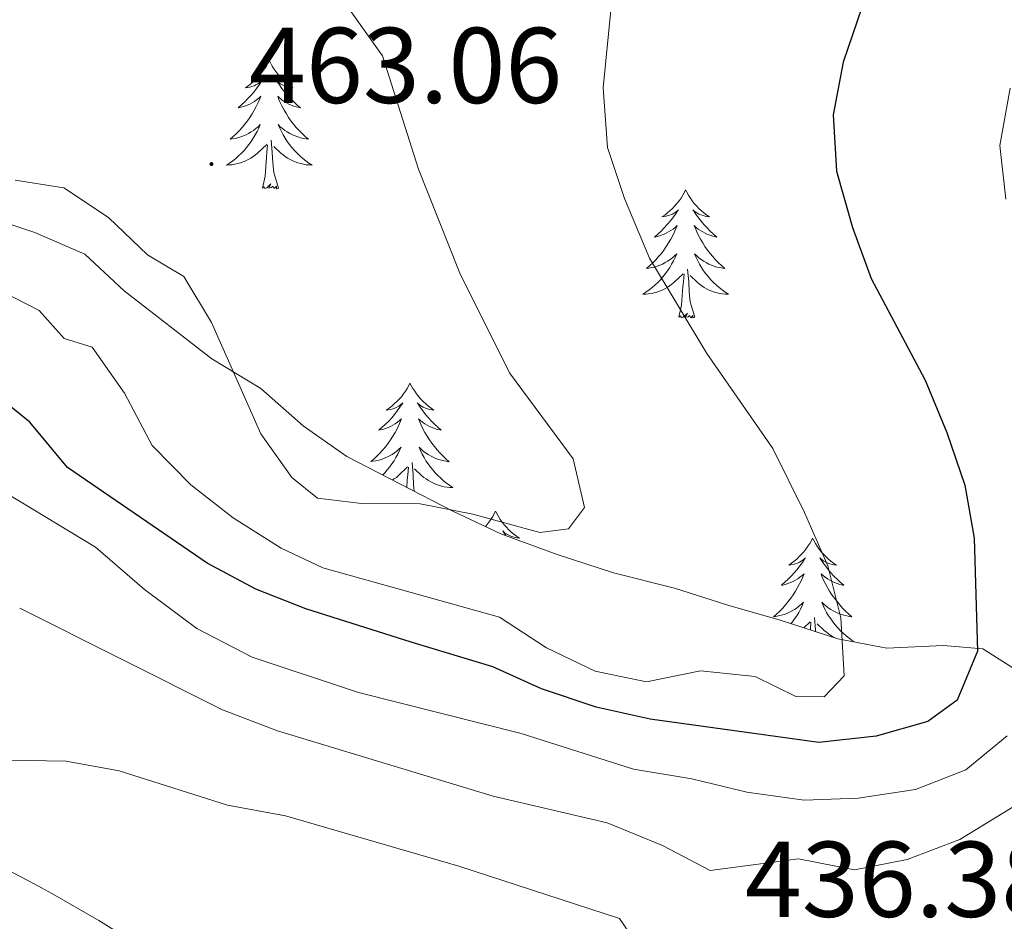
# Model space of a CAD drawing. Units: metres. Extents: x 586484 to 590976, y 4698502 to 4701528.
# Drawn here: x 589696 to 589788, y 4700909 to 4700993 of the extents above; entities that cross this region are included whole.
import ezdxf
from ezdxf.enums import TextEntityAlignment as Align

# ---------------------------------------------------------------- set-up
doc = ezdxf.new("R2010")
doc.units = ezdxf.units.M
doc.header["$MEASUREMENT"] = 0
for name, color, linetype, lineweight in [('Carátula', 7, 'Continuous', 5), ('Level 35', 92, 'Continuous', 0), ('Level 36', 19, 'Continuous', 40), ('Level 4', 36, 'Continuous', 30), ('Level 41', 19, 'Continuous', 0), ('Level 5', 36, 'Continuous', 0), ('Level 7', 1, 'Continuous', 0)]:
    doc.layers.add(name, color=color, linetype=linetype, lineweight=lineweight)
doc.styles.add('Arial', font='ARIAL.TTF', dxfattribs={"height": 0.2})

# ---------------------------------------------------------------- blocks, each defined once
blk = doc.blocks.new('5PATER')
at = {"layer": 'Carátula', "linetype": 'Continuous', "lineweight": 5}
h = blk.add_hatch(color=250, dxfattribs=at)
edge = h.paths.add_edge_path()
edge.add_ellipse((0, 0.01), major_axis=(-1.33, -1.34), ratio=0.999422, start_angle=0, end_angle=360)

msp = doc.modelspace()

# ---------------------------------------------------------------- linework, layer by layer
at = {"layer": 'Level 35', "color": 92, "linetype": 'Continuous', "lineweight": 0, "ltscale": 0.5}
for points in [[(589736.68, 4700947.23, 462.32), (589726.83, 4700952.31, 463.23), (589722.76, 4700955.19, 463.56), (589718.81, 4700958.64, 462.99), (589714.26, 4700961.42, 462.27), (589706.08, 4700967.74, 462.19), (589702.44, 4700971.16, 462.34), (589697.78, 4700973.17, 462.59), (589692.88, 4700974.8, 462.75)], [(589790.68, 4700931.47, 446.81), (589786.04, 4700934.41, 449.95), (589782.32, 4700934.72, 451.64), (589777.09, 4700934.49, 454.38), (589772.52, 4700935.36, 456.21), (589767.17, 4700937.09, 457.05), (589762.29, 4700938.48, 458.57), (589757.34, 4700940.08, 459.65), (589751.64, 4700941.49, 460.17), (589746.41, 4700943.19, 460.66), (589741.17, 4700945.13, 461.62), (589736.68, 4700947.23, 462.32)]]:
    msp.add_polyline3d(points, dxfattribs=at)
at = {"layer": 'Level 36', "color": 92, "linetype": 'Continuous', "lineweight": 0}
for points in [[(589719.6, 4700989.17, 0.01), (589719.49, 4700988.95, 0.01), (589719.33, 4700988.67, 0.01), (589719.16, 4700988.41, 0.01), (589718.98, 4700988.15, 0.01), (589718.79, 4700987.9, 0.01), (589718.58, 4700987.66, 0.01), (589718.36, 4700987.44, 0.01), (589718.13, 4700987.22, 0.01), (589717.89, 4700987.02, 0.01), (589717.64, 4700986.83, 0.01), (589717.38, 4700986.65, 0.01), (589717.58, 4700986.67, 0.01), (589717.78, 4700986.71, 0.01), (589717.98, 4700986.76, 0.01), (589718.18, 4700986.83, 0.01), (589718.36, 4700986.92, 0.01), (589718.55, 4700987.02, 0.01), (589718.72, 4700987.13, 0.01), (589718.92, 4700987.32, 0.01), (589718.88, 4700987.25, 0.01), (589718.65, 4700986.91, 0.01), (589718.41, 4700986.57, 0.01), (589718.16, 4700986.25, 0.01), (589717.89, 4700985.93, 0.01), (589717.61, 4700985.63, 0.01), (589717.32, 4700985.33, 0.01), (589717.01, 4700985.05, 0.01), (589716.7, 4700984.78, 0.01), (589716.82, 4700984.8, 0.01), (589717.07, 4700984.86, 0.01), (589717.31, 4700984.93, 0.01), (589717.55, 4700985.02, 0.01), (589717.78, 4700985.12, 0.01), (589718, 4700985.24, 0.01), (589718.22, 4700985.37, 0.01), (589718.42, 4700985.52, 0.01), (589718.62, 4700985.67, 0.01), (589718.81, 4700985.85, 0.01), (589718.72, 4700985.62, 0.01), (589718.56, 4700985.26, 0.01), (589718.39, 4700984.91, 0.01), (589718.21, 4700984.56, 0.01), (589718.01, 4700984.22, 0.01), (589717.8, 4700983.89, 0.01), (589717.57, 4700983.57, 0.01), (589717.33, 4700983.26, 0.01), (589717.08, 4700982.95, 0.01), (589716.82, 4700982.66, 0.01), (589716.54, 4700982.38, 0.01), (589716.25, 4700982.11, 0.01), (589715.96, 4700981.85, 0.01), (589716.15, 4700981.88, 0.01), (589716.42, 4700981.92, 0.01), (589716.68, 4700981.99, 0.01), (589716.94, 4700982.07, 0.01), (589717.2, 4700982.16, 0.01), (589717.44, 4700982.27, 0.01), (589717.68, 4700982.39, 0.01), (589717.92, 4700982.53, 0.01), (589718.14, 4700982.68, 0.01), (589718.36, 4700982.84, 0.01), (589718.57, 4700983.02, 0.01), (589718.76, 4700983.21, 0.01), (589718.62, 4700982.88, 0.01)], [(589719.6, 4700989.17, 0.01), (589719.71, 4700988.95, 0.01), (589719.86, 4700988.67, 0.01), (589720.03, 4700988.41, 0.01), (589720.21, 4700988.15, 0.01), (589720.41, 4700987.9, 0.01), (589720.61, 4700987.66, 0.01), (589720.83, 4700987.44, 0.01), (589721.06, 4700987.22, 0.01), (589721.3, 4700987.02, 0.01), (589721.55, 4700986.83, 0.01), (589721.81, 4700986.65, 0.01), (589721.62, 4700986.67, 0.01), (589721.41, 4700986.71, 0.01), (589721.21, 4700986.76, 0.01), (589721.02, 4700986.83, 0.01), (589720.83, 4700986.92, 0.01), (589720.65, 4700987.02, 0.01), (589720.47, 4700987.13, 0.01), (589720.27, 4700987.32, 0.01), (589720.31, 4700987.25, 0.01), (589720.54, 4700986.91, 0.01), (589720.78, 4700986.57, 0.01), (589721.04, 4700986.25, 0.01), (589721.31, 4700985.93, 0.01), (589721.59, 4700985.63, 0.01), (589721.88, 4700985.33, 0.01), (589722.18, 4700985.05, 0.01), (589722.5, 4700984.78, 0.01), (589722.37, 4700984.8, 0.01), (589722.12, 4700984.86, 0.01), (589721.88, 4700984.93, 0.01), (589721.65, 4700985.02, 0.01), (589721.42, 4700985.12, 0.01), (589721.19, 4700985.24, 0.01), (589720.98, 4700985.37, 0.01), (589720.77, 4700985.52, 0.01), (589720.57, 4700985.67, 0.01), (589720.39, 4700985.85, 0.01), (589720.47, 4700985.62, 0.01), (589720.63, 4700985.26, 0.01), (589720.8, 4700984.91, 0.01), (589720.99, 4700984.56, 0.01), (589721.19, 4700984.22, 0.01), (589721.4, 4700983.89, 0.01), (589721.62, 4700983.57, 0.01), (589721.86, 4700983.26, 0.01), (589722.12, 4700982.95, 0.01), (589722.38, 4700982.66, 0.01), (589722.65, 4700982.38, 0.01), (589722.94, 4700982.11, 0.01), (589723.24, 4700981.85, 0.01), (589723.04, 4700981.88, 0.01), (589722.78, 4700981.92, 0.01), (589722.51, 4700981.99, 0.01), (589722.25, 4700982.07, 0.01), (589722, 4700982.16, 0.01), (589721.75, 4700982.27, 0.01), (589721.51, 4700982.39, 0.01), (589721.28, 4700982.53, 0.01), (589721.05, 4700982.68, 0.01), (589720.83, 4700982.84, 0.01), (589720.63, 4700983.02, 0.01), (589720.43, 4700983.21, 0.01), (589720.57, 4700982.88, 0.01)], [(589718.621, 4700982.881, 0.01), (589718.461, 4700982.561, 0.01), (589718.301, 4700982.251, 0.01), (589718.111, 4700981.941, 0.01), (589717.921, 4700981.641, 0.01), (589717.711, 4700981.351, 0.01), (589717.481, 4700981.081, 0.01), (589717.251, 4700980.811, 0.01), (589717.001, 4700980.551, 0.01), (589716.741, 4700980.311, 0.01), (589716.481, 4700980.071, 0.01), (589716.201, 4700979.851, 0.01), (589715.911, 4700979.641, 0.01), (589715.621, 4700979.451, 0.01), (589715.881, 4700979.461, 0.01), (589716.141, 4700979.481, 0.01), (589716.411, 4700979.531, 0.01), (589716.671, 4700979.581, 0.01), (589716.921, 4700979.651, 0.01), (589717.171, 4700979.741, 0.01), (589717.421, 4700979.841, 0.01), (589717.651, 4700979.961, 0.01), (589717.881, 4700980.091, 0.01), (589718.101, 4700980.241, 0.01), (589718.321, 4700980.391, 0.01), (589718.521, 4700980.561, 0.01), (589719.371, 4700981.361, 0.01)], [(589720.571, 4700982.881, 0.01), (589720.731, 4700982.561, 0.01), (589720.901, 4700982.251, 0.01), (589721.081, 4700981.941, 0.01), (589721.281, 4700981.641, 0.01), (589721.491, 4700981.351, 0.01), (589721.711, 4700981.081, 0.01), (589721.951, 4700980.811, 0.01), (589722.191, 4700980.551, 0.01), (589722.451, 4700980.311, 0.01), (589722.721, 4700980.071, 0.01), (589723.001, 4700979.851, 0.01), (589723.291, 4700979.641, 0.01), (589723.581, 4700979.451, 0.01), (589723.311, 4700979.461, 0.01), (589723.051, 4700979.481, 0.01), (589722.791, 4700979.531, 0.01), (589722.531, 4700979.581, 0.01), (589722.271, 4700979.651, 0.01), (589722.021, 4700979.741, 0.01), (589721.781, 4700979.841, 0.01), (589721.541, 4700979.961, 0.01), (589721.311, 4700980.091, 0.01), (589721.091, 4700980.241, 0.01), (589720.881, 4700980.391, 0.01), (589720.671, 4700980.561, 0.01), (589720.021, 4700981.181, 0.01)], [(589720.45, 4700977.31, 0.01), (589720.02, 4700978.75, 0.01), (589719.93, 4700979.66, 0.01), (589719.88, 4700980.61, 0.01), (589719.78, 4700981.77, 0.01)], [(589718.98, 4700977.31, 0.01), (589719.22, 4700978.43, 0.01), (589719.34, 4700980.17, 0.01), (589719.38, 4700980.61, 0.01), (589719.45, 4700981.33, 0.01)], [(589720.45, 4700977.31, 0.01), (589720.27, 4700977.25, 0.01), (589720.26, 4700977.49, 0.01), (589720.06, 4700977.26, 0.01), (589719.94, 4700977.47, 0.01), (589719.82, 4700977.36, 0.01), (589719.55, 4700977.3, 0.01), (589719.75, 4700977.7, 0.01), (589719.36, 4700977.32, 0.01), (589719.18, 4700977.26, 0.01), (589719.14, 4700977.43, 0.01), (589718.98, 4700977.31, 0.01)], [(589758.36, 4700977.14, 0.01), (589758.25, 4700976.92, 0.01), (589758.1, 4700976.65, 0.01), (589757.93, 4700976.38, 0.01), (589757.75, 4700976.12, 0.01), (589757.55, 4700975.87, 0.01), (589757.35, 4700975.64, 0.01), (589757.13, 4700975.41, 0.01), (589756.9, 4700975.19, 0.01), (589756.66, 4700974.99, 0.01), (589756.41, 4700974.8, 0.01), (589756.15, 4700974.62, 0.01), (589756.34, 4700974.65, 0.01), (589756.55, 4700974.68, 0.01), (589756.75, 4700974.74, 0.01), (589756.94, 4700974.81, 0.01), (589757.13, 4700974.89, 0.01), (589757.31, 4700974.99, 0.01), (589757.49, 4700975.1, 0.01), (589757.69, 4700975.29, 0.01), (589757.65, 4700975.23, 0.01), (589757.42, 4700974.89, 0.01), (589757.18, 4700974.55, 0.01), (589756.92, 4700974.22, 0.01), (589756.65, 4700973.91, 0.01), (589756.37, 4700973.6, 0.01), (589756.08, 4700973.31, 0.01), (589755.78, 4700973.03, 0.01), (589755.46, 4700972.75, 0.01), (589755.59, 4700972.78, 0.01), (589755.84, 4700972.83, 0.01), (589756.08, 4700972.91, 0.01), (589756.31, 4700973, 0.01), (589756.54, 4700973.1, 0.01), (589756.77, 4700973.22, 0.01), (589756.98, 4700973.35, 0.01), (589757.19, 4700973.49, 0.01), (589757.39, 4700973.65, 0.01), (589757.57, 4700973.82, 0.01), (589757.49, 4700973.6, 0.01), (589757.33, 4700973.24, 0.01), (589757.16, 4700972.88, 0.01), (589756.97, 4700972.54, 0.01), (589756.77, 4700972.2, 0.01), (589756.56, 4700971.87, 0.01), (589756.34, 4700971.54, 0.01), (589756.1, 4700971.23, 0.01), (589755.84, 4700970.93, 0.01), (589755.58, 4700970.64, 0.01), (589755.31, 4700970.35, 0.01), (589755.02, 4700970.09, 0.01), (589754.72, 4700969.83, 0.01), (589754.92, 4700969.85, 0.01), (589755.18, 4700969.9, 0.01), (589755.45, 4700969.96, 0.01), (589755.71, 4700970.04, 0.01), (589755.96, 4700970.13, 0.01), (589756.21, 4700970.24, 0.01), (589756.45, 4700970.37, 0.01), (589756.68, 4700970.5, 0.01), (589756.91, 4700970.65, 0.01), (589757.13, 4700970.82, 0.01), (589757.33, 4700970.99, 0.01), (589757.53, 4700971.18, 0.01), (589757.39, 4700970.85, 0.01)], [(589758.36, 4700977.14, 0.01), (589758.47, 4700976.92, 0.01), (589758.63, 4700976.65, 0.01), (589758.8, 4700976.38, 0.01), (589758.98, 4700976.12, 0.01), (589759.17, 4700975.87, 0.01), (589759.38, 4700975.64, 0.01), (589759.6, 4700975.41, 0.01), (589759.83, 4700975.19, 0.01), (589760.07, 4700974.99, 0.01), (589760.32, 4700974.8, 0.01), (589760.58, 4700974.62, 0.01), (589760.38, 4700974.65, 0.01), (589760.18, 4700974.68, 0.01), (589759.98, 4700974.74, 0.01), (589759.78, 4700974.81, 0.01), (589759.6, 4700974.89, 0.01), (589759.41, 4700974.99, 0.01), (589759.24, 4700975.1, 0.01), (589759.04, 4700975.29, 0.01), (589759.08, 4700975.23, 0.01), (589759.31, 4700974.89, 0.01), (589759.55, 4700974.55, 0.01), (589759.8, 4700974.22, 0.01), (589760.07, 4700973.91, 0.01), (589760.35, 4700973.6, 0.01), (589760.64, 4700973.31, 0.01), (589760.95, 4700973.03, 0.01), (589761.26, 4700972.75, 0.01), (589761.14, 4700972.78, 0.01), (589760.89, 4700972.83, 0.01), (589760.65, 4700972.91, 0.01), (589760.41, 4700973, 0.01), (589760.18, 4700973.1, 0.01), (589759.96, 4700973.22, 0.01), (589759.74, 4700973.35, 0.01), (589759.54, 4700973.49, 0.01), (589759.34, 4700973.65, 0.01), (589759.15, 4700973.82, 0.01), (589759.24, 4700973.6, 0.01), (589759.4, 4700973.24, 0.01), (589759.57, 4700972.88, 0.01), (589759.75, 4700972.54, 0.01), (589759.95, 4700972.2, 0.01), (589760.16, 4700971.87, 0.01), (589760.39, 4700971.54, 0.01), (589760.63, 4700971.23, 0.01), (589760.88, 4700970.93, 0.01), (589761.14, 4700970.64, 0.01), (589761.42, 4700970.35, 0.01), (589761.71, 4700970.09, 0.01), (589762, 4700969.83, 0.01), (589761.81, 4700969.85, 0.01), (589761.54, 4700969.9, 0.01), (589761.28, 4700969.96, 0.01), (589761.02, 4700970.04, 0.01), (589760.76, 4700970.13, 0.01), (589760.52, 4700970.24, 0.01), (589760.28, 4700970.37, 0.01), (589760.04, 4700970.5, 0.01), (589759.82, 4700970.65, 0.01), (589759.6, 4700970.82, 0.01), (589759.39, 4700970.99, 0.01), (589759.2, 4700971.18, 0.01), (589759.34, 4700970.85, 0.01)], [(589757.389, 4700970.848, 0.01), (589757.229, 4700970.528, 0.01), (589757.059, 4700970.218, 0.01), (589756.879, 4700969.908, 0.01), (589756.679, 4700969.618, 0.01), (589756.469, 4700969.328, 0.01), (589756.249, 4700969.048, 0.01), (589756.009, 4700968.778, 0.01), (589755.769, 4700968.528, 0.01), (589755.509, 4700968.278, 0.01), (589755.239, 4700968.048, 0.01), (589754.959, 4700967.829, 0.01), (589754.669, 4700967.619, 0.01), (589754.379, 4700967.429, 0.01), (589754.649, 4700967.429, 0.01), (589754.909, 4700967.459, 0.01), (589755.169, 4700967.499, 0.01), (589755.429, 4700967.558, 0.01), (589755.689, 4700967.628, 0.01), (589755.939, 4700967.718, 0.01), (589756.179, 4700967.818, 0.01), (589756.419, 4700967.928, 0.01), (589756.649, 4700968.068, 0.01), (589756.869, 4700968.208, 0.01), (589757.079, 4700968.368, 0.01), (589757.289, 4700968.538, 0.01), (589758.139, 4700969.338, 0.01)], [(589759.339, 4700970.848, 0.01), (589759.499, 4700970.528, 0.01), (589759.659, 4700970.218, 0.01), (589759.849, 4700969.908, 0.01), (589760.039, 4700969.618, 0.01), (589760.249, 4700969.328, 0.01), (589760.479, 4700969.048, 0.01), (589760.709, 4700968.778, 0.01), (589760.959, 4700968.528, 0.01), (589761.219, 4700968.278, 0.01), (589761.479, 4700968.048, 0.01), (589761.759, 4700967.828, 0.01), (589762.049, 4700967.618, 0.01), (589762.339, 4700967.428, 0.01), (589762.079, 4700967.428, 0.01), (589761.819, 4700967.458, 0.01), (589761.549, 4700967.498, 0.01), (589761.289, 4700967.558, 0.01), (589761.039, 4700967.628, 0.01), (589760.789, 4700967.718, 0.01), (589760.539, 4700967.818, 0.01), (589760.309, 4700967.928, 0.01), (589760.079, 4700968.068, 0.01), (589759.859, 4700968.208, 0.01), (589759.639, 4700968.368, 0.01), (589759.439, 4700968.538, 0.01), (589758.779, 4700969.158, 0.01)], [(589757.74, 4700965.29, 0.01), (589757.99, 4700966.41, 0.01), (589758.1, 4700968.15, 0.01), (589758.15, 4700968.58, 0.01), (589758.21, 4700969.31, 0.01)], [(589759.21, 4700965.29, 0.01), (589758.78, 4700966.73, 0.01), (589758.69, 4700967.63, 0.01), (589758.65, 4700968.58, 0.01), (589758.55, 4700969.75, 0.01)], [(589759.21, 4700965.29, 0.01), (589759.04, 4700965.22, 0.01), (589759.02, 4700965.46, 0.01), (589758.83, 4700965.24, 0.01), (589758.71, 4700965.44, 0.01), (589758.59, 4700965.33, 0.01), (589758.32, 4700965.28, 0.01), (589758.52, 4700965.67, 0.01), (589758.13, 4700965.29, 0.01), (589757.94, 4700965.24, 0.01), (589757.9, 4700965.4, 0.01), (589757.74, 4700965.29, 0.01)], [(589732.7, 4700959.15, 0.01), (589732.59, 4700958.93, 0.01), (589732.44, 4700958.66, 0.01), (589732.27, 4700958.39, 0.01), (589732.09, 4700958.14, 0.01), (589731.9, 4700957.89, 0.01), (589731.69, 4700957.65, 0.01), (589731.47, 4700957.43, 0.01), (589731.24, 4700957.21, 0.01), (589731, 4700957.01, 0.01), (589730.75, 4700956.81, 0.01), (589730.49, 4700956.64, 0.01), (589730.69, 4700956.66, 0.01), (589730.89, 4700956.7, 0.01), (589731.09, 4700956.75, 0.01), (589731.28, 4700956.82, 0.01), (589731.47, 4700956.91, 0.01), (589731.65, 4700957.01, 0.01), (589731.83, 4700957.12, 0.01), (589732.03, 4700957.31, 0.01), (589731.99, 4700957.24, 0.01), (589731.76, 4700956.9, 0.01), (589731.52, 4700956.56, 0.01), (589731.26, 4700956.24, 0.01), (589731, 4700955.92, 0.01), (589730.72, 4700955.62, 0.01), (589730.42, 4700955.32, 0.01), (589730.12, 4700955.04, 0.01), (589729.81, 4700954.77, 0.01), (589729.93, 4700954.79, 0.01), (589730.18, 4700954.85, 0.01), (589730.42, 4700954.92, 0.01), (589730.66, 4700955.01, 0.01), (589730.89, 4700955.11, 0.01), (589731.11, 4700955.23, 0.01), (589731.32, 4700955.36, 0.01)], [(589732.7, 4700959.15, 0.01), (589732.82, 4700958.93, 0.01), (589732.97, 4700958.66, 0.01), (589733.14, 4700958.39, 0.01), (589733.32, 4700958.14, 0.01), (589733.52, 4700957.89, 0.01), (589733.72, 4700957.65, 0.01), (589733.94, 4700957.43, 0.01), (589734.17, 4700957.21, 0.01), (589734.41, 4700957.01, 0.01), (589734.66, 4700956.81, 0.01), (589734.92, 4700956.64, 0.01), (589734.72, 4700956.66, 0.01), (589734.52, 4700956.7, 0.01), (589734.32, 4700956.75, 0.01), (589734.13, 4700956.82, 0.01), (589733.94, 4700956.91, 0.01), (589733.76, 4700957.01, 0.01), (589733.58, 4700957.12, 0.01), (589733.38, 4700957.31, 0.01), (589733.42, 4700957.24, 0.01), (589733.65, 4700956.9, 0.01), (589733.89, 4700956.56, 0.01), (589734.15, 4700956.24, 0.01), (589734.42, 4700955.92, 0.01), (589734.7, 4700955.62, 0.01), (589734.99, 4700955.32, 0.01), (589735.29, 4700955.04, 0.01), (589735.6, 4700954.77, 0.01), (589735.48, 4700954.79, 0.01), (589735.23, 4700954.85, 0.01), (589734.99, 4700954.92, 0.01), (589734.76, 4700955.01, 0.01), (589734.52, 4700955.11, 0.01), (589734.3, 4700955.23, 0.01), (589734.08, 4700955.36, 0.01), (589733.88, 4700955.51, 0.01), (589733.68, 4700955.66, 0.01), (589733.49, 4700955.83, 0.01), (589733.58, 4700955.61, 0.01), (589733.74, 4700955.25, 0.01), (589733.91, 4700954.9, 0.01), (589734.09, 4700954.55, 0.01), (589734.29, 4700954.21, 0.01), (589734.51, 4700953.88, 0.01), (589734.73, 4700953.56, 0.01), (589734.97, 4700953.25, 0.01), (589735.22, 4700952.94, 0.01), (589735.49, 4700952.65, 0.01), (589735.76, 4700952.37, 0.01), (589736.05, 4700952.1, 0.01), (589736.35, 4700951.84, 0.01), (589736.15, 4700951.87, 0.01), (589735.88, 4700951.91, 0.01), (589735.62, 4700951.98, 0.01), (589735.36, 4700952.05, 0.01), (589735.11, 4700952.15, 0.01), (589734.86, 4700952.26, 0.01), (589734.62, 4700952.38, 0.01), (589734.38, 4700952.52, 0.01), (589734.16, 4700952.67, 0.01), (589733.94, 4700952.83, 0.01), (589733.74, 4700953.01, 0.01), (589733.54, 4700953.2, 0.01), (589733.68, 4700952.87, 0.01)], [(589731.317, 4700955.361, 0.01), (589731.528, 4700955.511, 0.01), (589731.728, 4700955.661, 0.01), (589731.918, 4700955.831, 0.01), (589731.828, 4700955.611, 0.01), (589731.667, 4700955.251, 0.01), (589731.497, 4700954.901, 0.01), (589731.317, 4700954.552, 0.01), (589731.117, 4700954.212, 0.01), (589730.897, 4700953.882, 0.01), (589730.677, 4700953.562, 0.01), (589730.437, 4700953.252, 0.01), (589730.187, 4700952.942, 0.01), (589729.917, 4700952.652, 0.01), (589729.647, 4700952.372, 0.01), (589729.357, 4700952.102, 0.01), (589729.057, 4700951.842, 0.01), (589729.257, 4700951.872, 0.01), (589729.527, 4700951.912, 0.01), (589729.787, 4700951.982, 0.01), (589730.047, 4700952.052, 0.01), (589730.297, 4700952.152, 0.01), (589730.547, 4700952.262, 0.01), (589730.787, 4700952.382, 0.01), (589731.027, 4700952.522, 0.01), (589731.247, 4700952.672, 0.01), (589731.467, 4700952.832, 0.01), (589731.667, 4700953.012, 0.01), (589731.867, 4700953.202, 0.01), (589731.727, 4700952.872, 0.01), (589731.567, 4700952.552, 0.01), (589731.397, 4700952.232, 0.01), (589731.217, 4700951.932, 0.01), (589731.017, 4700951.632, 0.01), (589730.807, 4700951.342, 0.01), (589730.587, 4700951.072, 0.01), (589730.357, 4700950.802, 0.01), (589730.157, 4700950.592, 0.01)], [(589733.677, 4700952.871, 0.01), (589733.837, 4700952.551, 0.01), (589734.007, 4700952.231, 0.01), (589734.187, 4700951.931, 0.01), (589734.387, 4700951.631, 0.01), (589734.597, 4700951.341, 0.01), (589734.817, 4700951.071, 0.01), (589735.047, 4700950.801, 0.01), (589735.297, 4700950.541, 0.01), (589735.557, 4700950.291, 0.01), (589735.827, 4700950.061, 0.01), (589736.107, 4700949.841, 0.01), (589736.397, 4700949.631, 0.01), (589736.677, 4700949.441, 0.01), (589736.417, 4700949.451, 0.01), (589736.157, 4700949.471, 0.01), (589735.897, 4700949.511, 0.01), (589735.637, 4700949.571, 0.01), (589735.377, 4700949.641, 0.01), (589735.127, 4700949.731, 0.01), (589734.887, 4700949.831, 0.01), (589734.647, 4700949.952, 0.01), (589734.417, 4700950.082, 0.01), (589734.197, 4700950.232, 0.01), (589733.977, 4700950.382, 0.01), (589733.777, 4700950.552, 0.01), (589733.117, 4700951.172, 0.01)], [(589733.09, 4700949.09, 0.01), (589733.04, 4700949.65, 0.01), (589732.99, 4700950.6, 0.01), (589732.89, 4700951.76, 0.01)], [(589731.06, 4700950.13, 0.01), (589731.21, 4700950.23, 0.01), (589731.43, 4700950.38, 0.01), (589731.63, 4700950.55, 0.01), (589732.48, 4700951.35, 0.01)], [(589732.4, 4700949.44, 0.01), (589732.44, 4700950.16, 0.01), (589732.49, 4700950.6, 0.01), (589732.56, 4700951.32, 0.01)], [(589740.66, 4700947.23, 0.01), (589740.55, 4700947.02, 0.01), (589740.4, 4700946.74, 0.01), (589740.23, 4700946.47, 0.01), (589740.05, 4700946.22, 0.01), (589739.86, 4700945.97, 0.01), (589739.72, 4700945.81, 0.01)], [(589740.66, 4700947.23, 0.01), (589740.78, 4700947.02, 0.01), (589740.93, 4700946.74, 0.01), (589741.1, 4700946.47, 0.01), (589741.28, 4700946.22, 0.01), (589741.48, 4700945.97, 0.01), (589741.68, 4700945.73, 0.01), (589741.9, 4700945.51, 0.01), (589742.13, 4700945.29, 0.01), (589742.37, 4700945.09, 0.01), (589742.62, 4700944.9, 0.01), (589742.88, 4700944.72, 0.01), (589742.68, 4700944.74, 0.01), (589742.48, 4700944.78, 0.01), (589742.28, 4700944.83, 0.01), (589742.09, 4700944.9, 0.01), (589741.9, 4700944.99, 0.01), (589741.72, 4700945.09, 0.01), (589741.54, 4700945.2, 0.01), (589741.34, 4700945.39, 0.01), (589741.38, 4700945.33, 0.01), (589741.61, 4700944.98, 0.01), (589741.62, 4700944.97, 0.01)], [(589770.18, 4700944.73, 0.01), (589770.07, 4700944.51, 0.01), (589769.91, 4700944.23, 0.01), (589769.75, 4700943.97, 0.01), (589769.56, 4700943.71, 0.01), (589769.37, 4700943.46, 0.01), (589769.16, 4700943.22, 0.01), (589768.94, 4700943, 0.01), (589768.71, 4700942.78, 0.01), (589768.47, 4700942.58, 0.01), (589768.22, 4700942.39, 0.01), (589767.96, 4700942.21, 0.01), (589768.16, 4700942.23, 0.01), (589768.36, 4700942.27, 0.01), (589768.56, 4700942.33, 0.01), (589768.76, 4700942.39, 0.01), (589768.95, 4700942.48, 0.01), (589769.13, 4700942.58, 0.01), (589769.3, 4700942.69, 0.01), (589769.51, 4700942.88, 0.01), (589769.47, 4700942.82, 0.01), (589769.24, 4700942.47, 0.01), (589768.99, 4700942.14, 0.01), (589768.74, 4700941.81, 0.01), (589768.47, 4700941.49, 0.01), (589768.19, 4700941.19, 0.01), (589767.9, 4700940.89, 0.01), (589767.6, 4700940.61, 0.01), (589767.28, 4700940.34, 0.01), (589767.41, 4700940.36, 0.01), (589767.65, 4700940.42, 0.01), (589767.89, 4700940.49, 0.01), (589768.13, 4700940.58, 0.01), (589768.36, 4700940.69, 0.01), (589768.58, 4700940.8, 0.01)], [(589770.18, 4700944.73, 0.01), (589770.29, 4700944.51, 0.01), (589770.45, 4700944.23, 0.01), (589770.61, 4700943.97, 0.01), (589770.8, 4700943.71, 0.01), (589770.99, 4700943.46, 0.01), (589771.2, 4700943.22, 0.01), (589771.42, 4700943, 0.01), (589771.65, 4700942.78, 0.01), (589771.89, 4700942.58, 0.01), (589772.14, 4700942.39, 0.01), (589772.4, 4700942.21, 0.01), (589772.2, 4700942.23, 0.01), (589772, 4700942.27, 0.01), (589771.8, 4700942.33, 0.01), (589771.6, 4700942.39, 0.01), (589771.41, 4700942.48, 0.01), (589771.23, 4700942.58, 0.01), (589771.06, 4700942.69, 0.01), (589770.85, 4700942.88, 0.01), (589770.89, 4700942.82, 0.01), (589771.12, 4700942.47, 0.01), (589771.37, 4700942.14, 0.01), (589771.62, 4700941.81, 0.01), (589771.89, 4700941.49, 0.01), (589772.17, 4700941.19, 0.01), (589772.46, 4700940.89, 0.01), (589772.76, 4700940.61, 0.01), (589773.08, 4700940.34, 0.01), (589772.95, 4700940.36, 0.01), (589772.71, 4700940.42, 0.01), (589772.47, 4700940.49, 0.01), (589772.23, 4700940.58, 0.01), (589772, 4700940.69, 0.01), (589771.78, 4700940.8, 0.01), (589771.56, 4700940.93, 0.01), (589771.35, 4700941.08, 0.01), (589771.16, 4700941.24, 0.01), (589770.97, 4700941.41, 0.01)], [(589768.575, 4700940.799, 0.01), (589768.795, 4700940.929, 0.01), (589769.005, 4700941.079, 0.01), (589769.195, 4700941.239, 0.01), (589769.385, 4700941.409, 0.01), (589769.295, 4700941.189, 0.01), (589769.145, 4700940.819, 0.01), (589768.975, 4700940.469, 0.01), (589768.785, 4700940.119, 0.01), (589768.585, 4700939.779, 0.01), (589768.375, 4700939.449, 0.01), (589768.155, 4700939.129, 0.01), (589767.915, 4700938.819, 0.01), (589767.665, 4700938.509, 0.01), (589767.405, 4700938.219, 0.01), (589767.125, 4700937.939, 0.01), (589766.845, 4700937.669, 0.01), (589766.545, 4700937.409, 0.01), (589766.735, 4700937.439, 0.01), (589767.005, 4700937.489, 0.01), (589767.265, 4700937.549, 0.01), (589767.525, 4700937.629, 0.01), (589767.785, 4700937.719, 0.01), (589768.035, 4700937.829, 0.01), (589768.275, 4700937.949, 0.01), (589768.505, 4700938.089, 0.01), (589768.735, 4700938.239, 0.01), (589768.945, 4700938.409, 0.01), (589769.155, 4700938.579, 0.01), (589769.345, 4700938.769, 0.01), (589769.205, 4700938.439, 0.01), (589769.055, 4700938.119, 0.01), (589768.885, 4700937.809, 0.01), (589768.705, 4700937.499, 0.01), (589768.505, 4700937.209, 0.01), (589768.295, 4700936.919, 0.01), (589768.175, 4700936.769, 0.01)], [(589770.965, 4700941.409, 0.01), (589771.055, 4700941.189, 0.01), (589771.205, 4700940.819, 0.01), (589771.375, 4700940.469, 0.01), (589771.565, 4700940.119, 0.01), (589771.765, 4700939.779, 0.01), (589771.985, 4700939.449, 0.01), (589772.215, 4700939.129, 0.01), (589772.455, 4700938.819, 0.01), (589772.705, 4700938.509, 0.01), (589772.965, 4700938.219, 0.01), (589773.245, 4700937.939, 0.01), (589773.525, 4700937.669, 0.01), (589773.825, 4700937.409, 0.01), (589773.625, 4700937.439, 0.01), (589773.365, 4700937.489, 0.01), (589773.095, 4700937.549, 0.01), (589772.845, 4700937.629, 0.01), (589772.585, 4700937.719, 0.01), (589772.335, 4700937.829, 0.01), (589772.095, 4700937.949, 0.01), (589771.865, 4700938.089, 0.01), (589771.635, 4700938.239, 0.01), (589771.425, 4700938.409, 0.01), (589771.215, 4700938.579, 0.01), (589771.025, 4700938.769, 0.01), (589771.165, 4700938.439, 0.01), (589771.315, 4700938.119, 0.01), (589771.485, 4700937.809, 0.01), (589771.665, 4700937.499, 0.01), (589771.865, 4700937.209, 0.01), (589772.075, 4700936.919, 0.01), (589772.295, 4700936.639, 0.01), (589772.535, 4700936.369, 0.01), (589772.775, 4700936.109, 0.01), (589773.035, 4700935.869, 0.01), (589773.304, 4700935.629, 0.01), (589773.584, 4700935.409, 0.01), (589773.874, 4700935.199, 0.01), (589774.084, 4700935.059, 0.01)], [(589769.37, 4700936.38, 0.01), (589769.95, 4700936.93, 0.01)], [(589769.97, 4700936.19, 0.01), (589770.03, 4700936.89, 0.01)], [(589770.47, 4700936.02, 0.01), (589770.46, 4700936.17, 0.01), (589770.36, 4700937.33, 0.01)], [(589772.33, 4700935.42, 0.01), (589772.12, 4700935.52, 0.01), (589771.89, 4700935.65, 0.01), (589771.67, 4700935.8, 0.01), (589771.46, 4700935.96, 0.01), (589771.26, 4700936.13, 0.01), (589770.6, 4700936.75, 0.01)], [(589693.303, 4700914.838, 432.35), (589697.722, 4700912.537, 432.02), (589699.412, 4700911.627, 431.91), (589703.742, 4700909.137, 431.65), (589707.982, 4700906.497, 431.4)]]:
    msp.add_polyline3d(points, dxfattribs=at)
at = {"layer": 'Level 4', "color": 36, "linetype": 'Continuous', "lineweight": 30}
msp.add_polyline3d([(589774.76, 4700994.12, 450.01), (589773.04, 4700989.02, 450.01), (589772.09, 4700984.11, 450.01), (589772.41, 4700978.87, 450.01), (589773.88, 4700973.63, 450.01), (589775.62, 4700968.9, 450.01), (589780.65, 4700959.43, 450.01), (589782.68, 4700954.56, 450.01), (589784.35, 4700949.64, 450.01), (589785.21, 4700944.72, 450.01), (589785.52, 4700934.19, 450.01), (589783.63, 4700929.63, 450.01), (589780.9, 4700927.66, 450.01), (589776.09, 4700926.29, 450.01), (589770.75, 4700925.71, 450.01), (589755.07, 4700927.87, 450.01), (589750.02, 4700928.98, 450.01), (589744.95, 4700930.69, 450.01), (589740.4, 4700932.75, 450.01), (589732.8, 4700935.03, 450.01), (589722.99, 4700938.14, 450.01), (589718.34, 4700939.97, 450.01), (589713.83, 4700942.39, 450.01), (589700.81, 4700951.29, 450.01), (589697.32, 4700955.52, 450.01), (589693.4, 4700958.64, 450.01)], dxfattribs=at)
at = {"layer": 'Level 5', "color": 36, "linetype": 'Continuous', "lineweight": 0}
for points in [[(589751.72, 4700997.03, 455.01), (589750.68, 4700986.63, 455.01), (589751.08, 4700981.09, 455.01), (589752.67, 4700976.34, 455.01), (589755.009, 4700970.788, 455.01), (589760.328, 4700961.898, 455.01), (589766.477, 4700953.078, 455.01), (589769.436, 4700947.099, 455.01), (589771.585, 4700942.159, 455.01), (589772.815, 4700937.309, 455.01), (589773.104, 4700931.919, 455.01), (589771.254, 4700929.939, 455.01), (589768.634, 4700929.99, 455.01), (589764.844, 4700931.83, 455.01), (589759.744, 4700932.37, 455.01), (589754.714, 4700931.341, 455.01), (589749.924, 4700932.331, 455.01), (589745.415, 4700934.502, 455.01), (589741.025, 4700937.382, 455.01), (589724.586, 4700941.963, 455.01), (589720.716, 4700943.783, 455.01), (589716.247, 4700946.613, 455.01), (589712.297, 4700949.684, 455.01), (589708.698, 4700953.354, 455.01), (589706.138, 4700958.204, 455.01), (589703.129, 4700962.504, 455.01), (589700.519, 4700963.314, 455.01), (589698.189, 4700965.904, 455.01), (589693.74, 4700968.164, 455.01)], [(589727.24, 4700993.7, 460.01), (589730.13, 4700989.62, 460.01), (589733.49, 4700979.08, 460.01), (589737.34, 4700969.38, 460.01), (589741.95, 4700960.12, 460.01), (589747.897, 4700952.09, 460.01), (589748.946, 4700947.58, 460.01), (589747.466, 4700945.581, 460.01), (589744.786, 4700945.261, 460.01), (589738.546, 4700946.961, 460.01), (589733.637, 4700947.902, 460.01), (589728.187, 4700947.942, 460.01), (589724.097, 4700948.453, 460.01), (589721.717, 4700950.353, 460.01), (589718.818, 4700954.443, 460.01), (589714.229, 4700964.802, 460.01), (589711.659, 4700969.092, 460.01), (589708.27, 4700971.103, 460.01), (589704.65, 4700974.573, 460.01), (589700.481, 4700977.333, 460.01), (589695.951, 4700978.053, 460.01)], [(589788.581, 4700986.614, 445.01), (589787.61, 4700981.255, 445.01), (589788.159, 4700976.285, 445.01)], [(589584.88, 4700962.014, 435.01), (589594.39, 4700958.384, 435.01), (589604.829, 4700955.373, 435.01), (589614.388, 4700951.452, 435.01), (589619.258, 4700948.882, 435.01), (589650.036, 4700937.85, 435.01), (589664.706, 4700933.339, 435.01), (589669.605, 4700931.109, 435.01), (589674.515, 4700928.388, 435.01), (589679.684, 4700926.238, 435.01), (589684.524, 4700924.948, 435.01), (589689.724, 4700924.157, 435.01), (589700.694, 4700923.956, 435.01), (589705.614, 4700923.076, 435.01), (589715.723, 4700919.875, 435.01), (589721.103, 4700918.865, 435.01)], [(589788.3, 4700926.32, 445.01), (589784.44, 4700923.15, 445.01), (589779.77, 4700921.33, 445.01), (589774.41, 4700920.53, 445.01), (589769.41, 4700920.34, 445.01), (589764.07, 4700921.09, 445.01), (589758.94, 4700922.33, 445.01), (589753.5, 4700923.22, 445.01), (589743.04, 4700926.54, 445.01), (589727.9, 4700930.37, 445.01), (589718.02, 4700933.64, 445.01), (589712.86, 4700936.3, 445.01), (589707.98, 4700939.94, 445.01), (589703.44, 4700943.87, 445.01), (589690.26, 4700951.81, 445.01)], [(589696.37, 4700938.19, 440.01), (589715.26, 4700928.73, 440.01), (589720.38, 4700926.79, 440.01), (589740.45, 4700920.7, 440.01), (589751.07, 4700918.23, 440.01), (589756.2, 4700916.12, 440.01), (589760.65, 4700913.8, 440.01), (589768.87, 4700914.88, 440.01), (589774.07, 4700913.86, 440.01), (589778.97, 4700914.81, 440.01), (589783.9, 4700916.67, 440.01), (589799.34, 4700926.14, 440.01)], [(589721.1, 4700918.86, 435.01), (589737.26, 4700914.19, 435.01), (589752.21, 4700909.32, 435.01), (589753.99, 4700906.67, 435.01)]]:
    msp.add_polyline3d(points, dxfattribs=at)

# ---------------------------------------------------------------- block references
at = {"layer": 'Level 7', "color": 19, "linetype": 'Continuous', "lineweight": 0, "xscale": 0.09999983015004542, "yscale": 0.09999983015004542}
msp.add_blockref('5PATER', (589714.22, 4700979.54, 463.07), dxfattribs=at)

# ---------------------------------------------------------------- texts
at = {"layer": 'Level 41', "color": 19, "linetype": 'Continuous', "lineweight": 0, "style": 'Arial'}
for s, p in [('463.06', (589717.72, 4700983.04, 463.07)), ('436.38', (589763.88, 4700907.28, 436.39))]:
    msp.add_text(s, height=7, dxfattribs=at).set_placement(p, align=Align.BOTTOM_LEFT)

doc.saveas('drawing.dxf')
